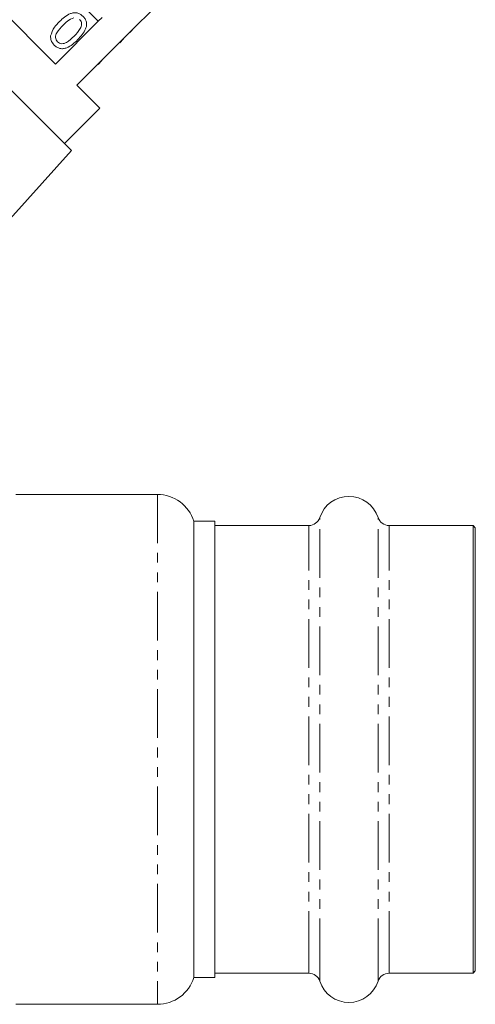
# Model space of a CAD drawing. Units: millimetres. Extents: x -352 to 927, y -227 to 385.
# Drawn here: x 536 to 596, y 162 to 290 of the extents above; entities that cross this region are included whole.
import ezdxf

# ---------------------------------------------------------------- set-up
doc = ezdxf.new("R2010")
doc.units = ezdxf.units.MM
doc.linetypes.add('PHANTOM', pattern=[12.7, 6.35, -1.27, 1.27, -1.27, 1.27, -1.27])

msp = doc.modelspace()

# ---------------------------------------------------------------- linework, layer by layer
at = {"color": 7, "linetype": 'Continuous', "lineweight": 15}
for p, q in [((540.86, 284.29), (523.06, 302.09)), ((540.58, 295.74), (546.44, 289.88)), ((549.71, 287.6), (554.87, 292.76)), ((546.44, 289.88), (546.94, 290.37)), ((546.44, 289.88), (540.86, 284.29)), ((551.96, 289.78), (551.92, 289.82)), ((542.94, 273.01), (527.36, 288.59)), ((550.57, 288.4), (550.53, 288.43)), ((550.9, 288.73), (550.86, 288.76)), ((543.63, 281.52), (549.21, 287.11)), ((548.57, 286.4), (548.54, 286.43)), ((549.21, 287.11), (549.71, 287.6)), ((549.25, 287.07), (549.21, 287.11)), ((549.25, 287.07), (549.74, 287.57)), ((549.74, 287.57), (549.71, 287.6)), ((546.42, 284.24), (546.91, 284.74)), ((546.69, 284.52), (546.65, 284.55)), ((544.81, 282.64), (544.78, 282.67)), ((545.17, 282.99), (545.13, 283.03)), ((546.63, 278.52), (543.63, 281.52)), ((542.03, 273.92), (546.63, 278.52)), ((531.8, 260.64), (542.94, 273.01)), ((554.17, 228.15), (535.67, 228.15)), ((561.67, 224.65), (558.94, 224.65)), ((558.94, 224.65), (558.94, 165.15)), ((561.67, 166.93), (561.67, 224.65)), ((573.94, 224.1), (561.67, 224.1)), ((595.37, 224.1), (584.4, 224.1)), ((595.67, 223.8), (595.37, 224.1)), ((595.37, 167.45), (595.37, 224.1)), ((595.67, 167.73), (595.67, 223.8)), ((595.37, 165.7), (595.37, 167.45)), ((595.67, 166), (595.67, 167.73)), ((561.67, 165.15), (561.67, 166.93)), ((561.67, 165.7), (573.94, 165.7)), ((584.4, 165.7), (595.37, 165.7)), ((595.37, 165.7), (595.67, 166)), ((558.94, 165.15), (561.67, 165.15)), ((535.67, 161.65), (554.17, 161.65))]:
    msp.add_line(p, q, dxfattribs=at)
at = {"color": 8, "linetype": 'PHANTOM', "lineweight": 0}
for p, q in [((554.17, 228.15), (554.17, 161.65)), ((575.37, 166.48), (575.37, 225.14)), ((582.97, 166.48), (582.97, 225.14)), ((573.94, 167.45), (573.94, 224.1)), ((584.4, 167.45), (584.4, 224.1)), ((573.94, 165.7), (573.94, 167.45)), ((584.4, 165.7), (584.4, 167.45)), ((575.37, 164.67), (575.37, 166.48)), ((582.97, 164.67), (582.97, 166.48))]:
    msp.add_line(p, q, dxfattribs=at)
at = {"color": 7, "linetype": 'Continuous', "lineweight": 15}
for centre, radius, start, end in [((554.17, 223.15), 5, 17.4576, 90), ((579.17, 223.9), 4, 18.0045, 161.9955), ((573.94, 225.6), 1.5, 270, 341.9955), ((584.4, 225.6), 1.5, 198.0045, 270), ((573.94, 164.2), 1.5, 18.0045, 90), ((584.4, 164.2), 1.5, 90, 161.9955), ((554.17, 166.65), 5, 270, 342.5424), ((579.17, 165.9), 4, 198.0045, 341.9955)]:
    msp.add_arc(centre, radius, start, end, dxfattribs=at)
for points, knots in [([(541.37, 289.83), (541.59, 290.04), (542.02, 290.44), (542.66, 290.84), (543.24, 291), (543.69, 290.99), (544.11, 290.82), (544.33, 290.62), (544.44, 290.52)], [0, 0, 0, 0, 0.250495, 0.500372, 0.625439, 0.750208, 0.87498, 1, 1, 1, 1]), ([(543.26, 290.34), (542.97, 290.2), (542.44, 289.95), (542.03, 289.54), (541.85, 289.36)], [0, 0, 0, 0, 0.558059, 1, 1, 1, 1]), ([(544.44, 290.52), (544.54, 290.41), (544.74, 290.19), (544.91, 289.77), (544.93, 289.31), (544.66, 288.46), (544.16, 287.9), (543.75, 287.45)], [0, 0, 0, 0, 0.1253733, 0.2506437, 0.3756975, 0.5011132, 1, 1, 1, 1]), ([(540.21, 287.95), (540.36, 288.35), (540.61, 289.06), (541.14, 289.59), (541.37, 289.83)], [0, 0, 0, 0, 0.557973, 1, 1, 1, 1]), ([(541.85, 289.36), (541.55, 289.05), (541.18, 288.67), (540.89, 288.09), (540.86, 287.77), (540.91, 287.44), (541.05, 287.28), (541.11, 287.19)], [0, 0, 0, 0, 0.5003629, 0.6255677, 0.7505383, 0.8753036, 1, 1, 1, 1]), ([(543.28, 287.93), (543.58, 288.24), (543.96, 288.62), (544.24, 289.2), (544.28, 289.53), (544.22, 289.85), (544.08, 290.02), (544.01, 290.1)], [0, 0, 0, 0, 0.500352, 0.625529, 0.750516, 0.875255, 1, 1, 1, 1]), ([(540.69, 286.76), (540.52, 286.96), (540.23, 287.3), (540.22, 287.75), (540.21, 287.95)], [0, 0, 0, 0, 0.559716, 1, 1, 1, 1]), ([(541.11, 287.19), (541.2, 287.12), (541.36, 286.99), (541.69, 286.93), (542.01, 286.97), (542.59, 287.26), (542.97, 287.63), (543.28, 287.93)], [0, 0, 0, 0, 0.124656, 0.24942, 0.374387, 0.49959, 1, 1, 1, 1]), ([(550.57, 288.4), (550.63, 288.46), (550.75, 288.57), (550.85, 288.68), (550.9, 288.73)], [0, 0, 0, 0, 0.559956, 1, 1, 1, 1]), ([(543.75, 287.45), (543.31, 287.04), (542.76, 286.52), (541.89, 286.28), (541.44, 286.3), (541.02, 286.47), (540.8, 286.66), (540.69, 286.76)], [0, 0, 0, 0, 0.499115, 0.624458, 0.749554, 0.874658, 1, 1, 1, 1])]:
    msp.add_open_spline(points, degree=3, knots=knots, dxfattribs=at)

doc.saveas('drawing.dxf')
